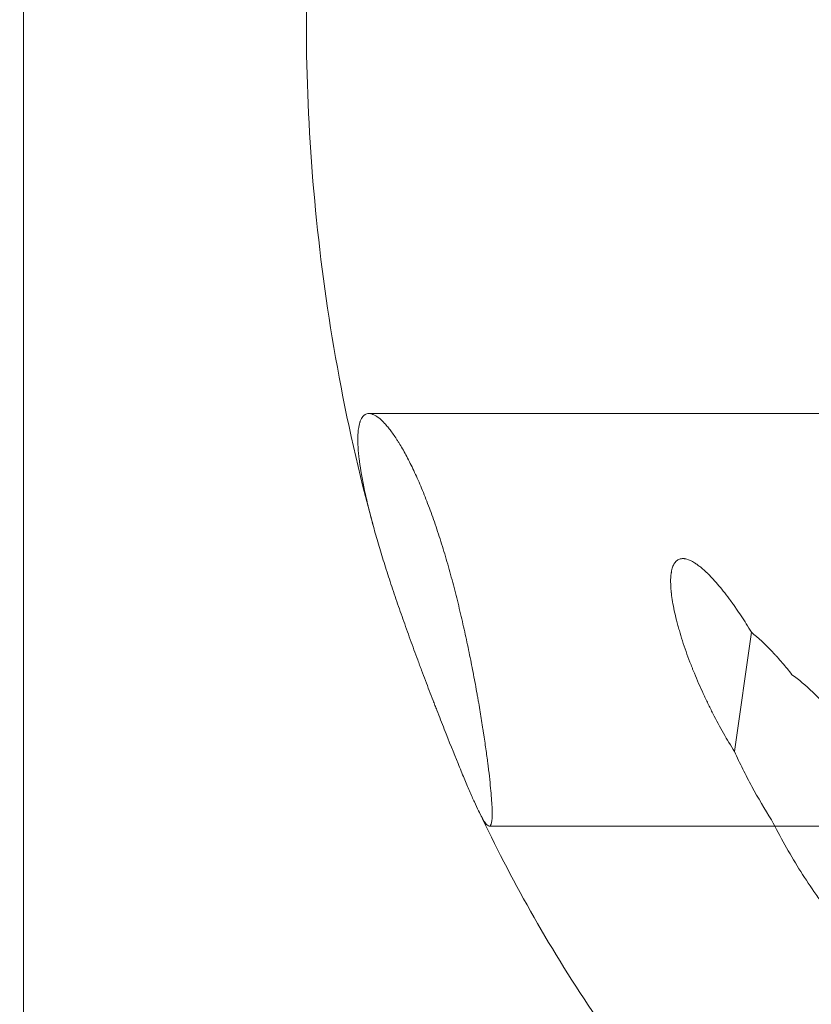
# Model space of a CAD drawing. Extents: x -497 to 185, y -531 to 7.
# Drawn here: x -173 to -172, y -251 to -249 of the extents above; entities that cross this region are included whole.
import ezdxf

# ---------------------------------------------------------------- set-up
doc = ezdxf.new("R2010")
doc.units = 0
doc.header["$MEASUREMENT"] = 0
doc.header["$PDMODE"] = 68
doc.header["$PDSIZE"] = 5
doc.styles.get("Standard").update_dxf_attribs({"font": 'Helvetica LT 57 Condensed_0.ttf'})
doc.dimstyles.new('FEET-METERS', dxfattribs={"dimtxt": 12, "dimasz": 7, "dimexe": 3, "dimexo": 3, "dimgap": 3, "dimtad": 0, "dimdec": 1, "dimzin": 3, "dimdsep": 46, "dimlunit": 4, "dimtxsty": 'Standard', "dimcen": 0.09, "dimadec": 0, "dimazin": 0, "dimtfac": 2, "dimtdec": 1, "dimtofl": 0, "dimtmove": 0, "dimatfit": 3, "dimfxl": 1, "dimfrac": 2, "dimtolj": 1, "dimtzin": 3, "dimarcsym": 0})

# ---------------------------------------------------------------- blocks, each defined once
blk = doc.blocks.new('*D70')
at = {"color": 0, "lineweight": -2, "transparency": 16777216}
for p, q in [((-273.8201, -204.7331), (-273.8201, -7.5209)), ((139.9466, -381.0427), (139.9466, -7.5209)), ((-266.8201, -10.5209), (-131.9671, -10.5209)), ((132.9466, -10.5209), (-29.9503, -10.5209))]:
    blk.add_line(p, q, dxfattribs=at)
at = {"color": 0, "lineweight": 0, "transparency": 16777216}
for points in [[(-266.8201, -9.3543), (-266.8201, -11.6876), (-273.8201, -10.5209)], [(132.9466, -9.3543), (132.9466, -11.6876), (139.9466, -10.5209)]]:
    blk.add_solid(points, dxfattribs=at)
at = {"layer": 'Defpoints', "color": 0, "lineweight": 0, "transparency": 16777216}
for p in [(-273.8201, -10.5209), (-273.8201, -207.7331), (139.9466, -384.0427)]:
    blk.add_point(p, dxfattribs=at)
at = {"color": 0, "lineweight": 0, "transparency": 16777216, "insert": (-80.9587, -10.5209), "char_height": 12, "attachment_point": 5}
blk.add_mtext('\\A1;34\'-6" [10.5M]', dxfattribs=at)
blk = doc.blocks.new('*D71')
at = {"color": 0, "lineweight": -2, "transparency": 16777216}
for p, q in [((-78.5089, -38.1438), (-301.1559, -38.1438)), ((-298.1559, -45.1438), (-298.1559, -159.8554)), ((-298.1559, -479.2586), (-298.1559, -261.8722)), ((34.3163, -486.2586), (-301.1559, -486.2586))]:
    blk.add_line(p, q, dxfattribs=at)
at = {"color": 0, "lineweight": 0, "transparency": 16777216}
for points in [[(-299.3226, -45.1438), (-296.9892, -45.1438), (-298.1559, -38.1438)], [(-299.3226, -479.2586), (-296.9892, -479.2586), (-298.1559, -486.2586)]]:
    blk.add_solid(points, dxfattribs=at)
at = {"layer": 'Defpoints', "color": 0, "lineweight": 0, "transparency": 16777216}
for p in [(-75.5089, -38.1438), (-298.1559, -486.2586), (37.3163, -486.2586)]:
    blk.add_point(p, dxfattribs=at)
at = {"color": 0, "lineweight": 0, "transparency": 16777216, "insert": (-298.1559, -210.8638), "char_height": 12, "attachment_point": 5, "rotation": 90}
blk.add_mtext('\\A1;37\'-4" [11.4M]', dxfattribs=at)
blk = doc.blocks.new('new block')
at = {"color": 0, "linetype": 'Continuous', "lineweight": 0}
for p, q in [((-172.9146, -254.2461), (-172.9146, -238.6403)), ((-172.3389, -249.9301), (-172.3386, -249.9301)), ((-172.3386, -249.9301), (-171.9491, -249.9301)), ((-171.9491, -249.9301), (-171.2055, -249.9301)), ((-171.701, -250.2946), (-171.7292, -250.4934)), ((-172.1381, -250.6176), (-172.138, -250.6176)), ((-172.138, -250.6176), (-171.4361, -250.6176))]:
    blk.add_line(p, q, dxfattribs=at)
for points, knots in [([(-172.3312, -250.1185), (-172.3557, -250.029), (-172.3755, -249.9407), (-172.4073, -249.7654), (-172.4192, -249.6785), (-172.4361, -249.5054), (-172.441, -249.4192), (-172.4441, -249.247), (-172.4423, -249.1609), (-172.4318, -248.9883), (-172.4231, -248.9018), (-172.4108, -248.8148)], [4.2349873, 4.2349873, 4.2349873, 4.2349873, 4.3828275, 4.3828275, 4.5306677, 4.5306677, 4.6785079, 4.6785079, 4.8263481, 4.8263481, 4.9741884, 4.9741884, 4.9741884, 4.9741884]), ([(-172.1381, -250.6176), (-172.139, -250.6176), (-172.14, -250.6171), (-172.1424, -250.6151), (-172.1437, -250.6135), (-172.1467, -250.6092), (-172.1483, -250.6065), (-172.1519, -250.6002), (-172.1539, -250.5963), (-172.1582, -250.5875), (-172.1605, -250.5826), (-172.1654, -250.5718), (-172.1682, -250.5656), (-172.1739, -250.5524), (-172.1769, -250.5453), (-172.1833, -250.5301), (-172.1867, -250.5218), (-172.1973, -250.4958), (-172.205, -250.4766), (-172.2171, -250.4459), (-172.2212, -250.4353), (-172.2265, -250.4217), (-172.2276, -250.419), (-172.2297, -250.4136), (-172.2328, -250.4055), (-172.236, -250.3972), (-172.2424, -250.3806), (-172.2466, -250.3693), (-172.2521, -250.3548), (-172.2531, -250.352), (-172.2552, -250.3464), (-172.2584, -250.3379), (-172.2615, -250.3294), (-172.2678, -250.3123), (-172.272, -250.3008), (-172.2782, -250.2835), (-172.2801, -250.2779), (-172.2841, -250.2668), (-172.2899, -250.2501), (-172.2956, -250.2334), (-172.3011, -250.2168), (-172.3029, -250.2115), (-172.3064, -250.2008), (-172.3115, -250.1849), (-172.3164, -250.1693), (-172.3226, -250.1487), (-172.3255, -250.1389), (-172.3309, -250.1195), (-172.3335, -250.11), (-172.3383, -250.0916), (-172.3405, -250.0826), (-172.3445, -250.0653), (-172.3463, -250.0571), (-172.3487, -250.0451), (-172.3495, -250.041), (-172.3509, -250.0333), (-172.3529, -250.0219), (-172.3544, -250.0116), (-172.3554, -250.0034), (-172.3555, -250.0017), (-172.3559, -249.9984), (-172.3564, -249.9935), (-172.3567, -249.989), (-172.3572, -249.9802), (-172.3573, -249.9748), (-172.3572, -249.9693), (-172.3572, -249.9686), (-172.3572, -249.9673), (-172.3571, -249.9655), (-172.3569, -249.9613), (-172.3565, -249.958), (-172.3557, -249.9517), (-172.3549, -249.9481), (-172.3538, -249.9446), (-172.3537, -249.9442), (-172.3534, -249.9434), (-172.353, -249.9422), (-172.3519, -249.9397), (-172.3503, -249.9366), (-172.3483, -249.9343), (-172.3468, -249.9329), (-172.3462, -249.9325), (-172.3457, -249.9321), (-172.3455, -249.932), (-172.3433, -249.9307), (-172.3412, -249.9301), (-172.3389, -249.9301)], [0.3554121, 0.3554121, 0.3554121, 0.3554121, 0.3711722, 0.3711722, 0.3869323, 0.3869323, 0.4026923, 0.4026923, 0.4184524, 0.4184524, 0.4342125, 0.4342125, 0.4499726, 0.4499726, 0.4657326, 0.4657326, 0.4814927, 0.4814927, 0.5130129, 0.5130129, 0.5287729, 0.5287729, 0.5327129, 0.5327129, 0.536653, 0.544533, 0.544533, 0.5602931, 0.5602931, 0.5642331, 0.5642331, 0.5681731, 0.5760532, 0.5760532, 0.5918132, 0.5918132, 0.5996933, 0.5996933, 0.6075733, 0.6233334, 0.6233334, 0.6312134, 0.6312134, 0.6390935, 0.6548535, 0.6548535, 0.6706136, 0.6706136, 0.6863737, 0.6863737, 0.7021338, 0.7021338, 0.7178938, 0.7178938, 0.7257739, 0.7257739, 0.7336539, 0.749414, 0.749414, 0.753354, 0.753354, 0.757294, 0.7651741, 0.7651741, 0.7809341, 0.7809341, 0.7829041, 0.7829041, 0.7848741, 0.7888142, 0.7966942, 0.7966942, 0.8124543, 0.8124543, 0.8144243, 0.8144243, 0.8163943, 0.8203343, 0.8282144, 0.8360944, 0.8400344, 0.8420044, 0.8420044, 0.8439744, 0.8439744, 0.8597345, 0.8597345, 0.8597345, 0.8597345]), ([(-172.3389, -249.9301), (-172.3377, -249.9301), (-172.336, -249.9303), (-172.3338, -249.9309), (-172.3329, -249.9313), (-172.3322, -249.9315), (-172.3319, -249.9316), (-172.3289, -249.9329), (-172.3232, -249.9363), (-172.317, -249.9419), (-172.3133, -249.9457), (-172.3129, -249.9462), (-172.3121, -249.9471), (-172.3108, -249.9484), (-172.3078, -249.9518), (-172.3052, -249.955), (-172.3, -249.9619), (-172.2964, -249.967), (-172.2918, -249.974), (-172.2908, -249.9755), (-172.2889, -249.9785), (-172.2861, -249.9831), (-172.2833, -249.988), (-172.2775, -249.9981), (-172.2737, -250.0054), (-172.2659, -250.021), (-172.262, -250.0293), (-172.2542, -250.0466), (-172.2504, -250.0557), (-172.2427, -250.0749), (-172.2389, -250.0849), (-172.2314, -250.1053), (-172.2278, -250.1159), (-172.2205, -250.1377), (-172.2171, -250.1486), (-172.2103, -250.1711), (-172.207, -250.1825), (-172.2021, -250.1999), (-172.2006, -250.2056), (-172.1975, -250.2171), (-172.196, -250.2229), (-172.1916, -250.2402), (-172.1887, -250.2519), (-172.1845, -250.2696), (-172.1832, -250.2752), (-172.1806, -250.2867), (-172.1793, -250.2924), (-172.1756, -250.3095), (-172.1732, -250.321), (-172.1696, -250.3382), (-172.1686, -250.3435), (-172.1664, -250.3544), (-172.1654, -250.3598), (-172.1623, -250.3759), (-172.1603, -250.3867), (-172.1582, -250.3986), (-172.158, -250.3999), (-172.1575, -250.4026), (-172.1573, -250.4038), (-172.1566, -250.4075), (-172.1553, -250.415), (-172.1541, -250.4224), (-172.1516, -250.437), (-172.1501, -250.4467), (-172.1485, -250.4573), (-172.1483, -250.4585), (-172.1479, -250.4608), (-172.1477, -250.4619), (-172.1472, -250.4652), (-172.1463, -250.4718), (-172.1453, -250.4782), (-172.1435, -250.491), (-172.1423, -250.4992), (-172.141, -250.5092), (-172.1408, -250.5112), (-172.1403, -250.5149), (-172.1396, -250.5205), (-172.1389, -250.5258), (-172.1377, -250.5364), (-172.137, -250.5431), (-172.1357, -250.5559), (-172.1351, -250.5616), (-172.1343, -250.5724), (-172.1339, -250.5775), (-172.1334, -250.5868), (-172.1333, -250.5909), (-172.1331, -250.6021), (-172.1335, -250.6079), (-172.1347, -250.6137), (-172.1352, -250.6152), (-172.1364, -250.6171), (-172.1372, -250.6176), (-172.1381, -250.6176)], [0.8597345, 0.8597345, 0.8597345, 0.8597345, 0.8674795, 0.8713519, 0.8732882, 0.8732882, 0.8752244, 0.8752244, 0.8907144, 0.9062043, 0.9062043, 0.9081405, 0.9081405, 0.9100768, 0.9139492, 0.9216942, 0.9216942, 0.9371841, 0.9371841, 0.9410566, 0.9410566, 0.9449291, 0.9526741, 0.9526741, 0.968164, 0.968164, 0.9836539, 0.9836539, 0.9991438, 0.9991438, 1.0146338, 1.0146338, 1.0301237, 1.0301237, 1.0456136, 1.0456136, 1.0611035, 1.0611035, 1.0688485, 1.0688485, 1.0765935, 1.0765935, 1.0920834, 1.0920834, 1.0998283, 1.0998283, 1.1075733, 1.1075733, 1.1230632, 1.1230632, 1.1308082, 1.1308082, 1.1385532, 1.1385532, 1.1540431, 1.1540431, 1.1559793, 1.1559793, 1.1579156, 1.1579156, 1.161788, 1.169533, 1.169533, 1.1850229, 1.1850229, 1.1869592, 1.1869592, 1.1888954, 1.1888954, 1.1927679, 1.2005129, 1.2005129, 1.2160028, 1.2160028, 1.2198753, 1.2198753, 1.2237477, 1.2314927, 1.2314927, 1.2469826, 1.2469826, 1.2624726, 1.2624726, 1.2779625, 1.2779625, 1.2934524, 1.2934524, 1.3244323, 1.3244323, 1.3399222, 1.3399222, 1.3554121, 1.3554121, 1.3554121, 1.3554121]), ([(-171.701, -250.2946), (-171.7067, -250.2851), (-171.7153, -250.2715), (-171.7253, -250.2566), (-171.7304, -250.2494), (-171.7329, -250.2459), (-171.7342, -250.2442), (-171.7347, -250.2434), (-171.7351, -250.2429), (-171.7352, -250.2427), (-171.7422, -250.2331), (-171.7522, -250.2204), (-171.7632, -250.2078), (-171.7686, -250.2021), (-171.7713, -250.1994), (-171.7726, -250.198), (-171.7733, -250.1974), (-171.7736, -250.1971), (-171.7737, -250.1969), (-171.7738, -250.1969), (-171.7779, -250.1928), (-171.7837, -250.1876), (-171.7901, -250.1827), (-171.7931, -250.1806), (-171.7946, -250.1796), (-171.7954, -250.1791), (-171.7957, -250.1789), (-171.7959, -250.1788), (-171.796, -250.1787), (-171.8007, -250.1758), (-171.806, -250.1734), (-171.8109, -250.1722), (-171.8121, -250.172), (-171.8125, -250.172), (-171.8128, -250.1719), (-171.8136, -250.1718), (-171.8153, -250.1717), (-171.8173, -250.1718), (-171.8188, -250.1721), (-171.8197, -250.1723), (-171.8202, -250.1724), (-171.8227, -250.1732), (-171.8254, -250.1748), (-171.828, -250.1777), (-171.8292, -250.1794), (-171.8297, -250.1801), (-171.83, -250.1807), (-171.8302, -250.181), (-171.8314, -250.1832), (-171.8328, -250.1865), (-171.8339, -250.1912), (-171.8344, -250.1938), (-171.8346, -250.1951), (-171.8347, -250.1956), (-171.8348, -250.196), (-171.8348, -250.1963), (-171.8355, -250.2009), (-171.8359, -250.2084), (-171.8355, -250.2186), (-171.835, -250.224), (-171.8348, -250.2268), (-171.8346, -250.2282), (-171.8346, -250.2288), (-171.8345, -250.2292), (-171.8345, -250.2295), (-171.8334, -250.2386), (-171.831, -250.2531), (-171.8266, -250.2718), (-171.8241, -250.2816), (-171.8229, -250.2859), (-171.8221, -250.2888), (-171.8216, -250.2903), (-171.818, -250.3029), (-171.8124, -250.3203), (-171.8047, -250.3412), (-171.8005, -250.3519), (-171.7984, -250.3573), (-171.7975, -250.3596), (-171.7968, -250.3611), (-171.7965, -250.362), (-171.7916, -250.374), (-171.7842, -250.391), (-171.7749, -250.4105), (-171.7708, -250.4189), (-171.768, -250.4245), (-171.7667, -250.4272), (-171.7536, -250.4527), (-171.7416, -250.4738), (-171.7292, -250.4934)], [0, 0, 0, 0, 0.0625, 0.09375, 0.109375, 0.117187, 0.121094, 0.123047, 0.123047, 0.125, 0.125, 0.1875, 0.21875, 0.234375, 0.242187, 0.246094, 0.248047, 0.249023, 0.249023, 0.25, 0.25, 0.28125, 0.296875, 0.304687, 0.308594, 0.310547, 0.311523, 0.311523, 0.3125, 0.3125, 0.34375, 0.351562, 0.353516, 0.353516, 0.355469, 0.355469, 0.359375, 0.367187, 0.371094, 0.371094, 0.375, 0.375, 0.390625, 0.398437, 0.402344, 0.404297, 0.404297, 0.40625, 0.40625, 0.421875, 0.429687, 0.433594, 0.435547, 0.436523, 0.436523, 0.4375, 0.4375, 0.46875, 0.484375, 0.492187, 0.496094, 0.498047, 0.499023, 0.499023, 0.5, 0.5, 0.5625, 0.59375, 0.609375, 0.617187, 0.617187, 0.625, 0.625, 0.6875, 0.71875, 0.734375, 0.742187, 0.746094, 0.746094, 0.75, 0.75, 0.8125, 0.84375, 0.859375, 0.859375, 0.875, 0.875, 1, 1, 1, 1]), ([(-171.6334, -250.3652), (-171.6388, -250.3583), (-171.647, -250.3484), (-171.6563, -250.3377), (-171.661, -250.3326), (-171.6633, -250.3301), (-171.6645, -250.3288), (-171.665, -250.3283), (-171.6653, -250.328), (-171.6654, -250.3278), (-171.6781, -250.3144), (-171.6898, -250.3034), (-171.701, -250.2946)], [0, 0, 0, 0, 0.25, 0.375, 0.4375, 0.46875, 0.484375, 0.492187, 0.492187, 0.5, 0.5, 1, 1, 1, 1]), ([(-171.6677, -250.6071), (-171.6533, -250.6355), (-171.6303, -250.6762), (-171.6012, -250.7204), (-171.586, -250.7418), (-171.5783, -250.7522), (-171.5744, -250.7574), (-171.5725, -250.76), (-171.5716, -250.7611), (-171.5711, -250.7618), (-171.5708, -250.7621), (-171.56, -250.7763), (-171.5446, -250.7952), (-171.5271, -250.8142), (-171.5184, -250.823), (-171.5142, -250.8271), (-171.512, -250.8292), (-171.511, -250.8302), (-171.5104, -250.8307), (-171.5102, -250.8309), (-171.51, -250.8311), (-171.51, -250.8311), (-171.4962, -250.8441), (-171.477, -250.8594), (-171.4567, -250.8704), (-171.447, -250.8741), (-171.4423, -250.8756), (-171.44, -250.8762), (-171.4389, -250.8765), (-171.4384, -250.8766), (-171.4381, -250.8767), (-171.438, -250.8767), (-171.4302, -250.8784), (-171.42, -250.8787), (-171.4097, -250.8753), (-171.4057, -250.8731), (-171.403, -250.8714), (-171.4017, -250.8705), (-171.3958, -250.8655), (-171.3898, -250.8578), (-171.3857, -250.8474), (-171.3834, -250.8398), (-171.3824, -250.8358), (-171.3785, -250.8136), (-171.3789, -250.7828), (-171.3884, -250.7395), (-171.3944, -250.7194), (-171.3989, -250.7056), (-171.4013, -250.6987), (-171.4146, -250.6622), (-171.4345, -250.6179), (-171.4644, -250.5656), (-171.4811, -250.5392), (-171.4899, -250.526), (-171.4937, -250.5203), (-171.4963, -250.5165), (-171.4976, -250.5146), (-171.509, -250.4981), (-171.5245, -250.4771), (-171.5429, -250.4542), (-171.5522, -250.4432), (-171.5569, -250.4378), (-171.5593, -250.4351), (-171.5604, -250.4338), (-171.561, -250.4332), (-171.5613, -250.4329), (-171.5614, -250.4327), (-171.5869, -250.404), (-171.6109, -250.3816), (-171.6334, -250.3652)], [0, 0, 0, 0, 0.125, 0.1875, 0.21875, 0.234375, 0.242188, 0.246094, 0.248047, 0.248047, 0.25, 0.25, 0.3125, 0.34375, 0.359375, 0.367188, 0.371094, 0.373047, 0.374023, 0.374512, 0.374512, 0.375, 0.375, 0.4375, 0.46875, 0.484375, 0.492188, 0.496094, 0.498047, 0.499023, 0.499023, 0.5, 0.5, 0.53125, 0.546875, 0.554688, 0.554688, 0.5625, 0.5625, 0.59375, 0.609375, 0.609375, 0.625, 0.625, 0.6875, 0.71875, 0.734375, 0.734375, 0.75, 0.75, 0.8125, 0.84375, 0.859375, 0.867188, 0.871094, 0.871094, 0.875, 0.875, 0.90625, 0.921875, 0.929688, 0.933594, 0.935547, 0.936523, 0.937012, 0.937012, 0.9375, 0.9375, 1, 1, 1, 1]), ([(-171.7292, -250.4934), (-171.7248, -250.5031), (-171.7178, -250.5176), (-171.7104, -250.5322), (-171.7054, -250.5419), (-171.7028, -250.5468), (-171.6899, -250.5707), (-171.679, -250.5893), (-171.6677, -250.6071)], [0, 0, 0, 0, 0.25, 0.375, 0.375, 0.5, 0.5, 1, 1, 1, 1]), ([(-170.0787, -251.9614), (-170.3113, -251.9614), (-170.5429, -251.9228), (-170.96, -251.7889), (-171.1452, -251.6949), (-171.4602, -251.4866), (-171.5907, -251.3725), (-171.8097, -251.1437), (-171.8985, -251.0286), (-172.0478, -250.8035), (-172.1083, -250.6932), (-172.1592, -250.5853)], [3.1415927, 3.1415927, 3.1415927, 3.1415927, 3.3101702, 3.3101702, 3.4787477, 3.4787477, 3.6473253, 3.6473253, 3.8159028, 3.8159028, 3.9844804, 3.9844804, 3.9844804, 3.9844804])]:
    blk.add_open_spline(points, degree=3, knots=knots, dxfattribs=at)
blk = doc.blocks.new('b505260')
at = {"lineweight": 0}
blk.add_blockref('new block', (439.7194, 361.1972), dxfattribs=at)

msp = doc.modelspace()

# ---------------------------------------------------------------- block references
at = {"lineweight": 0}
msp.add_blockref('b505260', (-439.7194, -361.1972), dxfattribs=at)

# ---------------------------------------------------------------- dimensions: what is measured, and where the dimension line sits
dim = msp.add_linear_dim(base=(-273.8201, -10.5209), p1=(139.9466, -384.0427), p2=(-273.8201, -207.7331), dimstyle='FEET-METERS', dxfattribs=at)
dim.commit()
dim.dimension.update_dxf_attribs({"geometry": '*D70', "text_midpoint": (-80.9587, -10.5209), "dimtype": 160})
dim = msp.add_linear_dim(base=(-298.1559, -486.2586), p1=(-75.5089, -38.1438), p2=(37.3163, -486.2586), angle=90, dimstyle='FEET-METERS', dxfattribs=at)
dim.commit()
dim.dimension.update_dxf_attribs({"geometry": '*D71', "text_midpoint": (-298.1559, -210.8638), "dimtype": 160})

doc.saveas('drawing.dxf')
